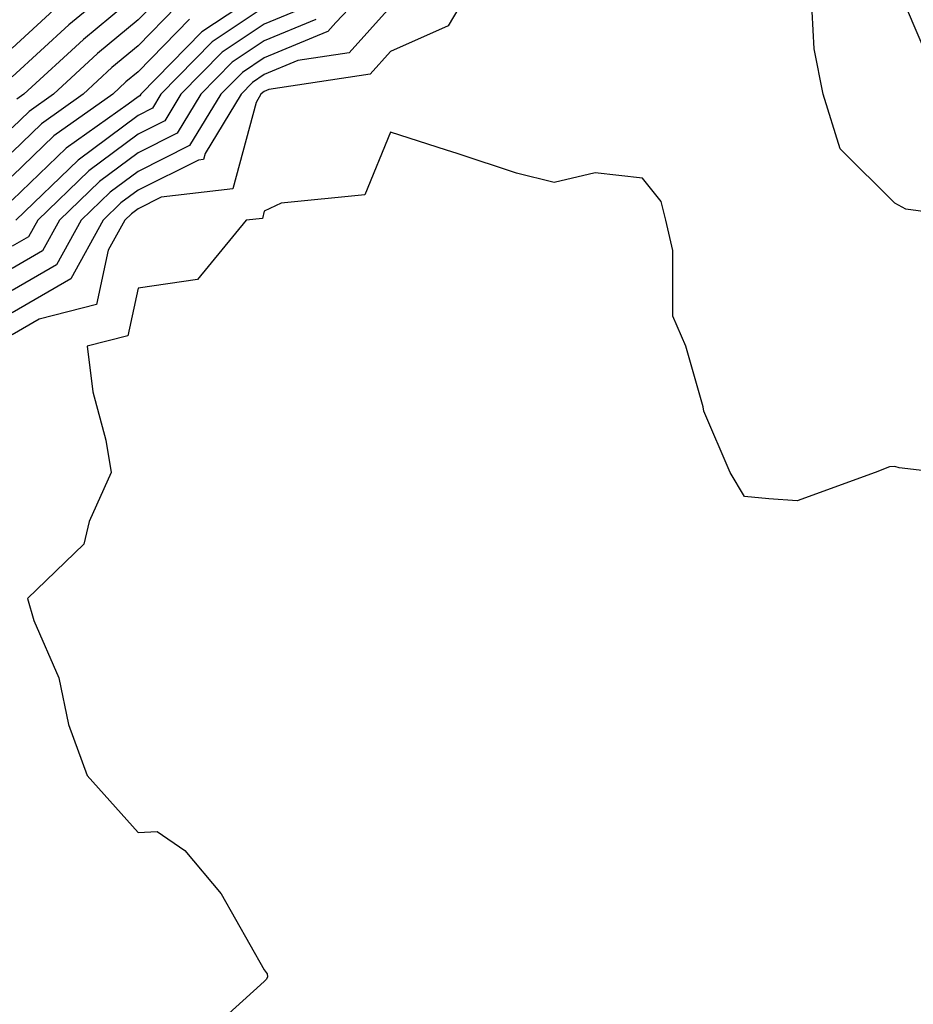
# Model space of a CAD drawing. Units: inches. Extents: x 1016003 to 1018643, y 7234538 to 7237178.
# Drawn here: x 1017809 to 1017880, y 7235730 to 7235808 of the extents above; entities that cross this region are included whole.
import ezdxf

# ---------------------------------------------------------------- set-up
doc = ezdxf.new("R2010")
doc.units = ezdxf.units.IN
doc.header["$MEASUREMENT"] = 0
doc.layers.add('Contour_10167234', color=7, linetype='Continuous', true_color=0x125887)

msp = doc.modelspace()

# ---------------------------------------------------------------- linework, layer by layer
at = {"layer": 'Contour_10167234'}
for points in [[(1017818.05, 7235811.93, 3043), (1017812.552, 7235807.418, 3043), (1017808.05, 7235803.287, 3043)], [(1017837.796, 7235811.92, 3052), (1017833.734, 7235807.604, 3052), (1017833.089, 7235806.881, 3052), (1017833.001, 7235806.871, 3052), (1017828.05, 7235804.801, 3052), (1017826.321, 7235803.649, 3052), (1017824.612, 7235801.92, 3052), (1017822.132, 7235797.838, 3052), (1017818.05, 7235795.787, 3052), (1017815.833, 7235794.137, 3052), (1017813.538, 7235791.92, 3052), (1017811.585, 7235788.385, 3052), (1017808.05, 7235786.334, 3052)], [(1017845.316, 7235811.92, 3054), (1017842.63, 7235807.34, 3054), (1017838.05, 7235805.299, 3054), (1017836.458, 7235803.512, 3054), (1017828.421, 7235802.291, 3054), (1017828.05, 7235802.135, 3054), (1017827.923, 7235802.047, 3054), (1017827.786, 7235801.92, 3054), (1017827.396, 7235801.266, 3054), (1017825.56, 7235794.41, 3054), (1017819.866, 7235793.736, 3054), (1017818.05, 7235792.828, 3054), (1017817.532, 7235792.438, 3054), (1017816.995, 7235791.92, 3054), (1017815.677, 7235789.547, 3054), (1017814.739, 7235785.231, 3054), (1017810.198, 7235784.068, 3054), (1017808.05, 7235782.818, 3054)], [(1017880.755, 7235804.625, 3053), (1017878.05, 7235810.963, 3053)], [(1017828.05, 7235810.133, 3048), (1017823.109, 7235806.861, 3048), (1017818.265, 7235801.92, 3048), (1017818.187, 7235801.783, 3048), (1017818.05, 7235801.715, 3048), (1017817.249, 7235801.119, 3048), (1017812.347, 7235797.623, 3048), (1017808.05, 7235793.502, 3048)], [(1017820.081, 7235809.889, 3045), (1017818.05, 7235807.809, 3045), (1017814.827, 7235805.143, 3045), (1017811.331, 7235801.92, 3045), (1017809.417, 7235800.553, 3045), (1017808.05, 7235799.244, 3045)], [(1017818.05, 7235809.869, 3044), (1017813.704, 7235806.266, 3044), (1017808.987, 7235801.92, 3044), (1017808.441, 7235801.529, 3044)], [(1017821.097, 7235808.873, 3046), (1017818.05, 7235805.758, 3046), (1017815.95, 7235804.02, 3046), (1017813.675, 7235801.92, 3046), (1017810.394, 7235799.576, 3046), (1017808.05, 7235797.33, 3046)], [(1017838.05, 7235808.854, 3053), (1017834.769, 7235805.201, 3053), (1017830.716, 7235804.586, 3053), (1017828.05, 7235803.473, 3053), (1017827.122, 7235802.848, 3053), (1017826.204, 7235801.92, 3053), (1017823.353, 7235797.223, 3053), (1017823.226, 7235796.744, 3053), (1017822.825, 7235796.695, 3053), (1017818.05, 7235794.313, 3053), (1017816.683, 7235793.287, 3053), (1017815.267, 7235791.92, 3053), (1017812.698, 7235787.272, 3053), (1017808.05, 7235784.576, 3053)], [(1017831.194, 7235808.776, 3050), (1017828.05, 7235807.467, 3050), (1017824.71, 7235805.26, 3050), (1017821.439, 7235801.92, 3050), (1017820.159, 7235799.811, 3050), (1017818.05, 7235798.756, 3050), (1017814.134, 7235795.836, 3050), (1017810.081, 7235791.92, 3050), (1017809.359, 7235790.611, 3050), (1017808.05, 7235789.85, 3050)], [(1017811.37, 7235808.6, 3042), (1017808.05, 7235805.563, 3042)], [(1017828.05, 7235808.805, 3049), (1017823.909, 7235806.061, 3049), (1017819.857, 7235801.92, 3049), (1017819.173, 7235800.797, 3049), (1017818.05, 7235800.231, 3049), (1017813.284, 7235796.686, 3049), (1017808.353, 7235791.92, 3049)], [(1017885.374, 7235791.92, 3054), (1017878.929, 7235792.799, 3054), (1017878.05, 7235793.277, 3054), (1017873.714, 7235797.584, 3054), (1017872.366, 7235801.92, 3054), (1017871.644, 7235805.514, 3054), (1017871.507, 7235808.463, 3054)], [(1017822.112, 7235807.858, 3047), (1017818.05, 7235803.697, 3047), (1017817.083, 7235802.887, 3047), (1017816.028, 7235801.92, 3047), (1017811.37, 7235798.6, 3047), (1017808.05, 7235795.416, 3047)], [(1017832.132, 7235807.838, 3051), (1017828.05, 7235806.139, 3051), (1017825.511, 7235804.459, 3051), (1017823.03, 7235801.92, 3051), (1017821.146, 7235798.824, 3051), (1017818.05, 7235797.272, 3051), (1017814.984, 7235794.986, 3051), (1017811.81, 7235791.92, 3051), (1017810.472, 7235789.498, 3051), (1017808.05, 7235788.092, 3051)], [(1017881.556, 7235771.92, 3055), (1017878.401, 7235772.272, 3055), (1017878.05, 7235772.379, 3055), (1017877.62, 7235772.35, 3055), (1017876.478, 7235771.92, 3055), (1017870.306, 7235769.664, 3055), (1017868.05, 7235769.811, 3055), (1017866.126, 7235769.996, 3055), (1017864.993, 7235771.92, 3055), (1017862.894, 7235776.764, 3055), (1017862.845, 7235777.125, 3055), (1017861.478, 7235781.92, 3055), (1017860.433, 7235784.303, 3055), (1017860.452, 7235789.518, 3055), (1017859.896, 7235791.92, 3055), (1017859.534, 7235793.404, 3055), (1017858.05, 7235795.26, 3055), (1017854.29, 7235795.68, 3055), (1017851.038, 7235794.908, 3055), (1017848.05, 7235795.66, 3055), (1017843.343, 7235797.213, 3055), (1017842.503, 7235797.467, 3055), (1017838.05, 7235798.893, 3055), (1017836.028, 7235793.942, 3055), (1017829.398, 7235793.268, 3055), (1017828.05, 7235792.633, 3055), (1017827.903, 7235792.067, 3055), (1017826.614, 7235791.92, 3055), (1017822.757, 7235787.213, 3055), (1017818.05, 7235786.529, 3055), (1017817.23, 7235782.74, 3055), (1017814.007, 7235781.92, 3055), (1017814.446, 7235778.317, 3055), (1017815.491, 7235774.479, 3055), (1017815.901, 7235771.92, 3055), (1017814.153, 7235768.024, 3055), (1017813.743, 7235766.227, 3055), (1017809.261, 7235761.92, 3055), (1017809.788, 7235760.182, 3055), (1017811.761, 7235755.631, 3055), (1017812.523, 7235751.92, 3055), (1017814.007, 7235747.877, 3055), (1017818.05, 7235743.365, 3055), (1017819.554, 7235743.424, 3055), (1017821.751, 7235741.92, 3055), (1017824.632, 7235738.502, 3055), (1017828.05, 7235732.467, 3055), (1017828.275, 7235732.145, 3055), (1017828.304, 7235731.92, 3055), (1017828.235, 7235731.735, 3055), (1017828.05, 7235731.539, 3055), (1017824.105, 7235727.975, 3055)]]:
    msp.add_polyline3d(points, dxfattribs=at)

doc.saveas('drawing.dxf')
